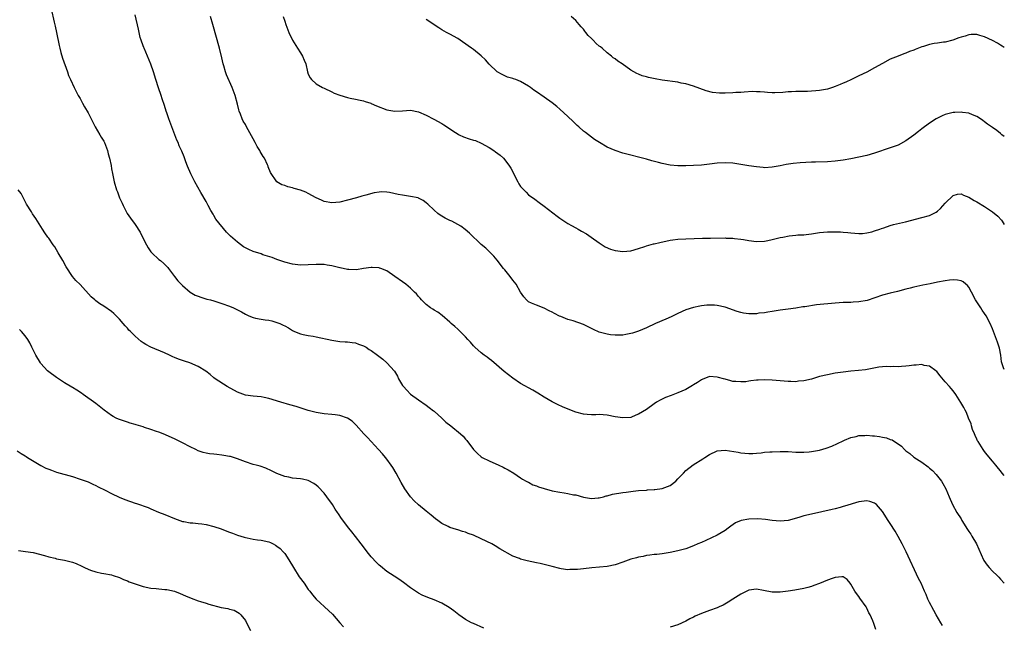
# Model space of a CAD drawing. Units: inches. Extents: x 2604000 to 2607000, y 1536000 to 1539000.
# Drawn here: x 2606750 to 2607000, y 1536368 to 1536522 of the extents above; entities that cross this region are included whole.
import ezdxf

# ---------------------------------------------------------------- set-up
doc = ezdxf.new("R2010")
doc.units = ezdxf.units.IN
doc.header["$MEASUREMENT"] = 0
doc.layers.add('LD26041536_10ft', color=254, linetype='Continuous')

msp = doc.modelspace()

# ---------------------------------------------------------------- linework, layer by layer
at = {"layer": 'LD26041536_10ft'}
for points, elevation in [([(2606757.59, 1536525), (2606758.39, 1536521.61), (2606758.61, 1536520.61), (2606758.98, 1536519), (2606759.63, 1536515.63), (2606759.78, 1536515), (2606760.11, 1536513.89), (2606760.46, 1536512.46), (2606761.74, 1536509), (2606762.04, 1536508.04), (2606762.56, 1536507), (2606763.45, 1536505), (2606763.96, 1536503.96), (2606764.47, 1536503), (2606765, 1536502.16), (2606765.6, 1536501), (2606766.12, 1536500.12), (2606767, 1536498.54), (2606768.17, 1536496.17), (2606768.82, 1536495), (2606770.01, 1536493), (2606770.37, 1536492.37), (2606771, 1536491.35), (2606771.17, 1536491), (2606771.9, 1536489), (2606772.12, 1536488.12), (2606772.45, 1536487), (2606772.86, 1536485.14), (2606773, 1536484.35), (2606773.18, 1536483.18), (2606773.64, 1536481), (2606774.25, 1536479), (2606774.45, 1536478.45), (2606775.03, 1536477), (2606775.64, 1536475.64), (2606775.93, 1536475), (2606776.98, 1536472.98), (2606777.76, 1536471.76), (2606779, 1536470.16), (2606780.24, 1536468.24), (2606780.84, 1536467), (2606781.86, 1536465), (2606782.28, 1536464.28), (2606783, 1536463.2), (2606783.19, 1536463), (2606785, 1536461.32), (2606785.41, 1536461), (2606786.28, 1536460.28), (2606787, 1536459.5), (2606787.25, 1536459.25), (2606787.48, 1536459), (2606789, 1536457.01), (2606789.83, 1536455.83), (2606790.66, 1536455), (2606790.82, 1536454.82), (2606791, 1536454.69), (2606793, 1536453.03), (2606794.25, 1536452.25), (2606795, 1536451.97), (2606795.68, 1536451.68), (2606797.23, 1536451.23), (2606798.12, 1536451), (2606799, 1536450.75), (2606801, 1536450.15), (2606803, 1536449.45), (2606803.98, 1536449), (2606805, 1536448.5), (2606805.99, 1536447.99), (2606807, 1536447.38), (2606807.88, 1536447), (2606809, 1536446.55), (2606809.58, 1536446.42), (2606811, 1536446.14), (2606812.04, 1536445.96), (2606813, 1536445.84), (2606813.69, 1536445.69), (2606815, 1536445.32), (2606815.79, 1536445), (2606816.63, 1536444.63), (2606817, 1536444.41), (2606817.93, 1536443.93), (2606819, 1536443.21), (2606819.47, 1536443), (2606821, 1536442.4), (2606821.74, 1536442.26), (2606823, 1536441.98), (2606824.23, 1536441.77), (2606825, 1536441.61), (2606829, 1536440.79), (2606830.55, 1536440.55), (2606831, 1536440.49), (2606832.38, 1536440.38), (2606833, 1536440.35), (2606834.17, 1536440.17), (2606835, 1536440.09), (2606835.78, 1536439.78), (2606837, 1536439.38), (2606837.68, 1536439), (2606838.46, 1536438.46), (2606839, 1536438.14), (2606840.62, 1536437), (2606841.94, 1536435.94), (2606843.01, 1536435.01), (2606844.89, 1536432.89), (2606845.66, 1536431.66), (2606845.98, 1536431), (2606847, 1536429.29), (2606847.21, 1536429), (2606848.06, 1536428.06), (2606849, 1536427.08), (2606851, 1536425.61), (2606853, 1536424.28), (2606853.71, 1536423.71), (2606854.84, 1536422.84), (2606855, 1536422.72), (2606857, 1536420.93), (2606857.99, 1536419.99), (2606859.28, 1536419), (2606861.72, 1536417), (2606862.37, 1536416.37), (2606863, 1536415.61), (2606863.29, 1536415.29), (2606864.98, 1536412.98), (2606866.01, 1536412.01), (2606867, 1536411.12), (2606867.18, 1536411), (2606869, 1536410.09), (2606871.49, 1536409), (2606872.52, 1536408.52), (2606873, 1536408.25), (2606873.83, 1536407.83), (2606875.24, 1536407), (2606877, 1536405.84), (2606877.5, 1536405.5), (2606878.41, 1536405), (2606878.77, 1536404.77), (2606879, 1536404.67), (2606880.07, 1536404.07), (2606881, 1536403.76), (2606881.53, 1536403.53), (2606883, 1536403.06), (2606885, 1536402.52), (2606887, 1536402.14), (2606888.03, 1536401.97), (2606889, 1536401.84), (2606890.48, 1536401.52), (2606891, 1536401.45), (2606893, 1536400.9), (2606895, 1536400.57), (2606896.7, 1536400.7), (2606897, 1536400.74), (2606898.05, 1536401), (2606898.79, 1536401.22), (2606899, 1536401.24), (2606900.38, 1536401.62), (2606903, 1536402.07), (2606903.83, 1536402.17), (2606905, 1536402.34), (2606905.61, 1536402.39), (2606907, 1536402.56), (2606909, 1536402.69), (2606909.27, 1536402.73), (2606911, 1536402.8), (2606911.16, 1536402.84), (2606913, 1536403.08), (2606915, 1536403.88), (2606916.47, 1536405), (2606917, 1536405.52), (2606918.4, 1536407), (2606919, 1536407.66), (2606920.88, 1536409.12), (2606923.35, 1536410.65), (2606923.85, 1536411), (2606925, 1536411.75), (2606927, 1536412.67), (2606929, 1536412.82), (2606932.29, 1536412.29), (2606933, 1536412.14), (2606935, 1536411.98), (2606936.02, 1536412.02), (2606937, 1536412.1), (2606938.2, 1536412.2), (2606939, 1536412.31), (2606940.39, 1536412.39), (2606941, 1536412.45), (2606943, 1536412.51), (2606945, 1536412.48), (2606947, 1536412.36), (2606948.31, 1536412.31), (2606949, 1536412.3), (2606950.39, 1536412.39), (2606951, 1536412.47), (2606953, 1536412.84), (2606954.68, 1536413.32), (2606956.14, 1536413.86), (2606959, 1536415.24), (2606959.37, 1536415.37), (2606961, 1536416.05), (2606962.32, 1536416.32), (2606963, 1536416.53), (2606964.57, 1536416.57), (2606965, 1536416.63), (2606966.48, 1536416.48), (2606967, 1536416.45), (2606968.28, 1536416.28), (2606969, 1536416.12), (2606970, 1536416), (2606971, 1536415.58), (2606971.46, 1536415.46), (2606972.06, 1536415), (2606973, 1536414.44), (2606973.84, 1536413.84), (2606974.6, 1536413), (2606974.82, 1536412.82), (2606975, 1536412.64), (2606975.96, 1536411.96), (2606977, 1536411.08), (2606979, 1536409.77), (2606980.64, 1536408.64), (2606981, 1536408.29), (2606981.71, 1536407.71), (2606982.69, 1536406.69), (2606983.99, 1536405), (2606984.37, 1536404.37), (2606985.12, 1536403), (2606985.94, 1536401), (2606986.81, 1536399), (2606987.96, 1536397), (2606989, 1536395.42), (2606989.24, 1536395), (2606990.67, 1536392.67), (2606991, 1536392.18), (2606991.45, 1536391.45), (2606991.75, 1536391), (2606992.91, 1536389), (2606994.7, 1536385), (2606994.81, 1536384.81), (2606995.61, 1536383.61), (2606996.12, 1536383), (2606997, 1536382.07), (2606998.16, 1536381), (2606998.57, 1536380.57), (2606999, 1536380.08), (2607000, 1536379.03)], 7900), ([(2607000, 1536406.4), (2606999.49, 1536407), (2606999.28, 1536407.28), (2606997.83, 1536409), (2606997, 1536410.01), (2606995.68, 1536411.68), (2606995, 1536412.48), (2606994.64, 1536413), (2606993.32, 1536415), (2606993.22, 1536415.22), (2606993, 1536415.64), (2606992.59, 1536416.59), (2606992.38, 1536417), (2606991.94, 1536418.06), (2606991.65, 1536419), (2606991.53, 1536419.53), (2606990.92, 1536421), (2606990.42, 1536422.42), (2606990.08, 1536423), (2606989.71, 1536423.71), (2606988.98, 1536424.98), (2606987.65, 1536427), (2606987, 1536427.89), (2606986.52, 1536428.52), (2606986.1, 1536429), (2606985, 1536430.21), (2606983.71, 1536431.71), (2606982.8, 1536432.8), (2606982.59, 1536433), (2606981, 1536434.21), (2606979.62, 1536434.38), (2606979, 1536434.6), (2606977.6, 1536434.4), (2606977, 1536434.42), (2606975.77, 1536434.23), (2606975, 1536434.15), (2606973.89, 1536434.11), (2606973, 1536434.01), (2606971.91, 1536434.09), (2606971, 1536434.03), (2606969.92, 1536434.08), (2606968.1, 1536433.9), (2606964.72, 1536433.28), (2606962.92, 1536433.08), (2606961, 1536432.93), (2606959, 1536432.7), (2606957, 1536432.38), (2606955, 1536432.01), (2606953, 1536431.53), (2606951, 1536430.9), (2606949, 1536430.42), (2606947.67, 1536430.33), (2606947, 1536430.24), (2606945.7, 1536430.3), (2606945, 1536430.31), (2606941, 1536430.63), (2606939, 1536430.68), (2606937.37, 1536430.63), (2606937, 1536430.59), (2606935.52, 1536430.48), (2606935, 1536430.36), (2606934.24, 1536430.24), (2606933, 1536430.18), (2606931.72, 1536430.28), (2606931, 1536430.31), (2606930.48, 1536430.48), (2606929, 1536430.86), (2606928.57, 1536431), (2606927.34, 1536431.34), (2606927, 1536431.42), (2606925, 1536431.53), (2606923.19, 1536430.81), (2606923, 1536430.75), (2606921.97, 1536430.03), (2606921, 1536429.43), (2606920.74, 1536429.26), (2606920.32, 1536429), (2606919, 1536428.26), (2606917, 1536427.39), (2606915.25, 1536426.75), (2606913.82, 1536426.18), (2606912.46, 1536425.54), (2606911.55, 1536425), (2606911, 1536424.64), (2606909, 1536423.19), (2606907, 1536421.96), (2606906.3, 1536421.7), (2606905, 1536421.18), (2606903, 1536421.02), (2606901, 1536421.34), (2606899, 1536421.73), (2606897, 1536421.88), (2606896.16, 1536421.84), (2606895, 1536421.85), (2606893.93, 1536421.93), (2606893, 1536421.97), (2606891, 1536422.51), (2606887.78, 1536423.78), (2606886.4, 1536424.4), (2606885.18, 1536425), (2606885, 1536425.09), (2606883, 1536426.3), (2606881.34, 1536427.34), (2606880.08, 1536428.08), (2606877, 1536429.8), (2606875, 1536431.13), (2606873.94, 1536431.94), (2606872.84, 1536432.84), (2606869.61, 1536435.61), (2606869, 1536436.05), (2606868.47, 1536436.47), (2606867.72, 1536437), (2606867, 1536437.54), (2606865.32, 1536439), (2606865, 1536439.35), (2606864.24, 1536440.24), (2606863.58, 1536441), (2606863, 1536441.64), (2606861.3, 1536443.3), (2606861, 1536443.55), (2606860.25, 1536444.25), (2606859.35, 1536445), (2606859, 1536445.33), (2606857.02, 1536447.02), (2606855.92, 1536447.92), (2606855, 1536448.44), (2606854.67, 1536448.67), (2606854.1, 1536449), (2606853, 1536449.86), (2606851.82, 1536451), (2606851.45, 1536451.45), (2606851, 1536451.9), (2606850.53, 1536452.53), (2606850.01, 1536453), (2606849, 1536454), (2606847.77, 1536455), (2606847, 1536455.59), (2606845, 1536457), (2606843, 1536458.39), (2606841.45, 1536459), (2606841.12, 1536459.12), (2606841, 1536459.14), (2606839.25, 1536459.25), (2606839, 1536459.23), (2606837, 1536458.97), (2606835.3, 1536458.7), (2606833.27, 1536458.73), (2606833, 1536458.75), (2606831.15, 1536459.15), (2606831, 1536459.16), (2606829, 1536459.67), (2606827.83, 1536459.83), (2606827, 1536459.99), (2606825.98, 1536459.98), (2606825, 1536460.01), (2606823, 1536459.9), (2606821, 1536459.89), (2606819, 1536460.11), (2606817, 1536460.57), (2606815.74, 1536461), (2606815, 1536461.27), (2606813.79, 1536461.79), (2606811.48, 1536462.51), (2606811, 1536462.69), (2606809, 1536463.34), (2606807.85, 1536463.85), (2606807, 1536464.27), (2606806.54, 1536464.54), (2606805, 1536465.66), (2606803.24, 1536467.24), (2606803, 1536467.5), (2606802.23, 1536468.23), (2606799.53, 1536471.53), (2606799, 1536472.45), (2606798.77, 1536472.77), (2606798.22, 1536473.78), (2606797.52, 1536475), (2606797, 1536476.04), (2606795.66, 1536478.34), (2606794.16, 1536481), (2606793.09, 1536483.09), (2606792.31, 1536485), (2606791.86, 1536486.14), (2606791.4, 1536487.4), (2606790.81, 1536488.81), (2606790.18, 1536490.18), (2606789.87, 1536491), (2606789.59, 1536491.59), (2606789.07, 1536493), (2606787.52, 1536497), (2606787, 1536498.56), (2606786.84, 1536499), (2606786.45, 1536500.44), (2606785.87, 1536502.13), (2606785.6, 1536503), (2606784.89, 1536504.89), (2606784.21, 1536507), (2606783.63, 1536509), (2606783, 1536510.9), (2606782.13, 1536513), (2606781.24, 1536515), (2606781.18, 1536515.18), (2606781, 1536515.6), (2606780.47, 1536517), (2606780.27, 1536517.73), (2606779.96, 1536519), (2606779.82, 1536519.82), (2606779, 1536523.46)], 7910), ([(2607000, 1536433.37), (2606999.77, 1536433.77), (2606999.38, 1536435), (2606999.31, 1536435.31), (2606999.08, 1536437), (2606998.75, 1536438.75), (2606998.3, 1536440.3), (2606997, 1536443.66), (2606996.43, 1536445), (2606995.41, 1536447), (2606995, 1536447.6), (2606994.4, 1536448.4), (2606994.02, 1536449), (2606993, 1536450.49), (2606992.71, 1536451), (2606991.69, 1536453), (2606991, 1536454.22), (2606990.67, 1536454.67), (2606990.23, 1536455), (2606989.58, 1536455.58), (2606989, 1536455.88), (2606988.07, 1536456.07), (2606987, 1536456.13), (2606986.05, 1536456.05), (2606985, 1536455.91), (2606983, 1536455.53), (2606981.12, 1536455.12), (2606979.26, 1536454.74), (2606977, 1536454.24), (2606976.02, 1536453.98), (2606975, 1536453.75), (2606972.82, 1536453.18), (2606971, 1536452.74), (2606969, 1536452.22), (2606965.1, 1536450.9), (2606963, 1536450.51), (2606961.55, 1536450.45), (2606961, 1536450.4), (2606959.64, 1536450.36), (2606959, 1536450.32), (2606957, 1536450.18), (2606952.27, 1536449.73), (2606949.27, 1536449.27), (2606948.78, 1536449.22), (2606946.95, 1536448.95), (2606945, 1536448.7), (2606943, 1536448.42), (2606941, 1536448.06), (2606939.89, 1536447.89), (2606939, 1536447.71), (2606937.61, 1536447.61), (2606937, 1536447.52), (2606935, 1536447.5), (2606933.66, 1536447.66), (2606933, 1536447.79), (2606932.06, 1536448.06), (2606929, 1536449.16), (2606927, 1536449.62), (2606926.34, 1536449.66), (2606925, 1536449.72), (2606924.33, 1536449.67), (2606923, 1536449.51), (2606922.56, 1536449.44), (2606921, 1536449.11), (2606919, 1536448.5), (2606917, 1536447.59), (2606915.28, 1536446.72), (2606913.89, 1536446.11), (2606911.3, 1536445), (2606909, 1536443.93), (2606907, 1536443.11), (2606905.41, 1536442.59), (2606905, 1536442.47), (2606903.78, 1536442.22), (2606903, 1536442.08), (2606901.97, 1536442.03), (2606901, 1536442.03), (2606899.85, 1536442.15), (2606899, 1536442.29), (2606897, 1536442.86), (2606895.5, 1536443.5), (2606895, 1536443.77), (2606894.14, 1536444.14), (2606893, 1536444.78), (2606890.33, 1536445.67), (2606889, 1536446.04), (2606887.2, 1536446.8), (2606886.91, 1536446.91), (2606885.59, 1536447.59), (2606885, 1536447.93), (2606884.27, 1536448.27), (2606883, 1536448.91), (2606881, 1536449.66), (2606879.78, 1536450.22), (2606879, 1536450.53), (2606878.47, 1536451), (2606877.79, 1536451.79), (2606877, 1536452.99), (2606875.84, 1536455), (2606875, 1536456.06), (2606874.31, 1536457), (2606873, 1536458.64), (2606872.68, 1536459), (2606871, 1536461.14), (2606870.16, 1536462.16), (2606869.19, 1536463.19), (2606868.14, 1536464.14), (2606867, 1536465.14), (2606863.97, 1536467.97), (2606862.92, 1536468.92), (2606861.77, 1536469.77), (2606861, 1536470.2), (2606859.47, 1536471), (2606859, 1536471.21), (2606857.81, 1536471.81), (2606857, 1536472.26), (2606856.54, 1536472.54), (2606855.96, 1536473), (2606855, 1536473.81), (2606853.36, 1536475.36), (2606853, 1536475.66), (2606852.24, 1536476.24), (2606851, 1536476.88), (2606850.92, 1536476.92), (2606849, 1536477.34), (2606847, 1536477.6), (2606845.82, 1536477.82), (2606843.69, 1536478.31), (2606843, 1536478.41), (2606841.53, 1536478.47), (2606841, 1536478.42), (2606839.77, 1536478.23), (2606837.62, 1536477.62), (2606836.61, 1536477.38), (2606835.26, 1536477), (2606833, 1536476.39), (2606831, 1536475.87), (2606829, 1536475.66), (2606827, 1536476.04), (2606826.35, 1536476.35), (2606825, 1536476.96), (2606823, 1536478.09), (2606822.38, 1536478.38), (2606821, 1536478.91), (2606819.37, 1536479.37), (2606819, 1536479.49), (2606817.77, 1536479.77), (2606817, 1536480.06), (2606816.27, 1536480.27), (2606815, 1536481.01), (2606813.36, 1536483.36), (2606812.83, 1536484.83), (2606812.8, 1536485), (2606812.65, 1536485.35), (2606811.85, 1536487), (2606811.5, 1536487.5), (2606810.77, 1536488.77), (2606810.67, 1536489), (2606810.03, 1536490.03), (2606809.53, 1536491), (2606809, 1536491.98), (2606807.31, 1536495), (2606807, 1536495.6), (2606806.46, 1536496.46), (2606806.21, 1536497), (2606805.78, 1536498.22), (2606805.44, 1536499), (2606805.33, 1536499.33), (2606805, 1536500.73), (2606804.39, 1536503), (2606803.63, 1536505), (2606802.19, 1536508.19), (2606801.92, 1536509), (2606801.5, 1536510.5), (2606801.34, 1536511), (2606801, 1536512.55), (2606800.42, 1536515), (2606798.76, 1536521), (2606798.13, 1536523)], 7920), ([(2606816.64, 1536523), (2606817, 1536521.85), (2606817.25, 1536521), (2606818.04, 1536519), (2606819, 1536517.06), (2606820.27, 1536515), (2606821, 1536513.79), (2606821.51, 1536513), (2606821.97, 1536511.97), (2606822.36, 1536511), (2606822.81, 1536509), (2606823, 1536508.41), (2606823.46, 1536507.46), (2606823.81, 1536507), (2606825, 1536505.92), (2606826.65, 1536505), (2606827, 1536504.82), (2606829, 1536503.88), (2606829.59, 1536503.59), (2606831.02, 1536503.02), (2606833, 1536502.43), (2606833.69, 1536502.31), (2606835, 1536502.01), (2606836.23, 1536501.77), (2606837, 1536501.59), (2606837.43, 1536501.43), (2606838.87, 1536501), (2606839, 1536500.96), (2606840.35, 1536500.35), (2606843, 1536499.33), (2606845, 1536498.98), (2606847, 1536499.11), (2606849, 1536499.2), (2606851, 1536498.82), (2606853, 1536497.99), (2606854.96, 1536496.96), (2606857, 1536495.81), (2606857.47, 1536495.47), (2606860.44, 1536493.56), (2606861.11, 1536493.11), (2606861.36, 1536493), (2606862.46, 1536492.46), (2606863.95, 1536491.95), (2606865, 1536491.65), (2606865.49, 1536491.49), (2606867, 1536490.89), (2606869, 1536489.74), (2606870.15, 1536489), (2606870.65, 1536488.65), (2606871.78, 1536487.78), (2606872.64, 1536487), (2606873, 1536486.63), (2606874.19, 1536485), (2606874.51, 1536484.51), (2606876.25, 1536481), (2606876.53, 1536480.53), (2606877, 1536479.83), (2606877.37, 1536479.38), (2606878.37, 1536478.37), (2606879, 1536477.76), (2606880.61, 1536476.61), (2606881.74, 1536475.74), (2606883, 1536474.85), (2606886.32, 1536472.32), (2606887, 1536471.81), (2606887.47, 1536471.47), (2606889, 1536470.46), (2606889.92, 1536469.92), (2606891, 1536469.33), (2606891.63, 1536469), (2606892.51, 1536468.51), (2606893.77, 1536467.77), (2606894.98, 1536467), (2606897, 1536465.49), (2606897.72, 1536465), (2606898.49, 1536464.49), (2606899.89, 1536463.89), (2606901, 1536463.55), (2606903, 1536463.29), (2606905, 1536463.52), (2606907, 1536464.08), (2606908.58, 1536464.58), (2606909, 1536464.73), (2606910.75, 1536465.25), (2606911, 1536465.29), (2606912.36, 1536465.64), (2606915, 1536466.19), (2606915.73, 1536466.27), (2606917, 1536466.46), (2606919, 1536466.57), (2606923.28, 1536466.72), (2606925.25, 1536466.75), (2606929, 1536466.76), (2606929.26, 1536466.74), (2606931, 1536466.71), (2606931.35, 1536466.65), (2606933, 1536466.48), (2606933.65, 1536466.35), (2606935, 1536466.12), (2606937, 1536465.88), (2606939, 1536465.97), (2606939.85, 1536466.15), (2606941, 1536466.35), (2606943, 1536466.86), (2606943.66, 1536467), (2606945.3, 1536467.3), (2606947, 1536467.45), (2606947.52, 1536467.52), (2606949, 1536467.56), (2606949.65, 1536467.65), (2606951, 1536467.8), (2606953, 1536468.13), (2606955, 1536468.33), (2606956.36, 1536468.36), (2606958.31, 1536468.31), (2606959, 1536468.24), (2606960.17, 1536468.17), (2606961, 1536468.04), (2606961.98, 1536467.98), (2606963, 1536467.89), (2606963.92, 1536467.92), (2606965, 1536468.03), (2606966.34, 1536468.34), (2606967, 1536468.54), (2606968.31, 1536469), (2606968.8, 1536469.2), (2606969.34, 1536469.34), (2606971, 1536469.9), (2606971.84, 1536470.16), (2606974.88, 1536470.88), (2606979, 1536471.92), (2606981, 1536472.51), (2606982.03, 1536473), (2606982.67, 1536473.33), (2606983, 1536473.57), (2606983.79, 1536474.21), (2606985, 1536475.58), (2606987, 1536477.58), (2606988.13, 1536477.87), (2606989, 1536478.01), (2606989.66, 1536477.66), (2606991, 1536477.15), (2606992.31, 1536476.31), (2606993, 1536475.93), (2606995, 1536474.74), (2606997, 1536473.41), (2606998.32, 1536472.32), (2606999.27, 1536471.27), (2606999.43, 1536471), (2607000, 1536470.21)], 7930), ([(2607000, 1536515.13), (2606999.48, 1536515.48), (2606999, 1536515.75), (2606998.24, 1536516.24), (2606997, 1536516.93), (2606995, 1536517.88), (2606993.75, 1536518.25), (2606993, 1536518.43), (2606991.57, 1536518.43), (2606991, 1536518.37), (2606990.05, 1536518.05), (2606989, 1536517.78), (2606988.41, 1536517.59), (2606986.95, 1536517.05), (2606985, 1536516.54), (2606984.54, 1536516.54), (2606983, 1536516.23), (2606982.14, 1536516.14), (2606981, 1536515.91), (2606979.45, 1536515.45), (2606979, 1536515.34), (2606978.22, 1536515), (2606977.34, 1536514.66), (2606977, 1536514.49), (2606975.88, 1536514.12), (2606975, 1536513.71), (2606974.43, 1536513.57), (2606973, 1536513), (2606971, 1536512.18), (2606969, 1536511.12), (2606967, 1536510.02), (2606965, 1536508.93), (2606963, 1536507.92), (2606961.13, 1536507), (2606959.67, 1536506.33), (2606959, 1536506.06), (2606958.27, 1536505.73), (2606957, 1536505.23), (2606956.34, 1536505), (2606955, 1536504.59), (2606953, 1536504.2), (2606952.11, 1536504.11), (2606951, 1536504.03), (2606949.99, 1536503.99), (2606949, 1536504), (2606947.95, 1536503.95), (2606947, 1536503.99), (2606945.88, 1536503.88), (2606945, 1536503.87), (2606943.71, 1536503.71), (2606941.62, 1536503.62), (2606941, 1536503.61), (2606939.76, 1536503.76), (2606939, 1536503.77), (2606937.91, 1536503.91), (2606937, 1536503.92), (2606935.95, 1536503.95), (2606933.85, 1536503.85), (2606933, 1536503.76), (2606931.69, 1536503.69), (2606931, 1536503.62), (2606929, 1536503.56), (2606927.58, 1536503.58), (2606925.76, 1536503.76), (2606924.15, 1536504.15), (2606921, 1536505.33), (2606919, 1536505.92), (2606917.86, 1536506.14), (2606917, 1536506.32), (2606913, 1536506.9), (2606911.19, 1536507.19), (2606909.51, 1536507.51), (2606909, 1536507.69), (2606907.94, 1536507.94), (2606907, 1536508.37), (2606906.55, 1536508.55), (2606905, 1536509.44), (2606902.84, 1536511), (2606901.73, 1536511.73), (2606901, 1536512.31), (2606900.56, 1536512.56), (2606900.1, 1536513), (2606899, 1536513.8), (2606897.72, 1536515), (2606897.29, 1536515.29), (2606897, 1536515.52), (2606896.21, 1536516.21), (2606895.48, 1536517), (2606895, 1536517.45), (2606894.21, 1536518.21), (2606893.6, 1536519), (2606893.32, 1536519.32), (2606893, 1536519.79), (2606892.4, 1536520.4), (2606891.9, 1536521), (2606891, 1536522.04), (2606889.85, 1536523)], 7950), ([(2607000, 1536492.51), (2606999.4, 1536493), (2606999, 1536493.35), (2606998.06, 1536494.06), (2606997, 1536494.82), (2606995.71, 1536495.71), (2606995, 1536496.24), (2606994.58, 1536496.58), (2606993.98, 1536497), (2606993, 1536497.66), (2606991.95, 1536498.05), (2606991, 1536498.49), (2606989.34, 1536498.66), (2606989, 1536498.73), (2606987.38, 1536498.62), (2606987, 1536498.61), (2606985, 1536498.11), (2606984.21, 1536497.79), (2606983, 1536497.2), (2606982.63, 1536497), (2606981, 1536495.94), (2606979, 1536494.47), (2606978.19, 1536493.81), (2606977, 1536492.91), (2606975, 1536491.47), (2606973, 1536490.38), (2606972.01, 1536489.99), (2606971, 1536489.63), (2606967, 1536488.34), (2606965, 1536487.73), (2606963, 1536487.26), (2606961, 1536486.87), (2606959, 1536486.53), (2606957, 1536486.29), (2606955, 1536486.15), (2606951.97, 1536486.03), (2606951, 1536486.01), (2606948.11, 1536485.89), (2606946.28, 1536485.72), (2606944.55, 1536485.45), (2606943, 1536485.12), (2606941, 1536484.73), (2606939, 1536484.62), (2606938.66, 1536484.66), (2606937, 1536484.8), (2606935, 1536485.09), (2606932.49, 1536485.51), (2606931, 1536485.73), (2606929, 1536485.88), (2606927, 1536485.77), (2606925, 1536485.51), (2606923, 1536485.28), (2606921, 1536485.15), (2606919, 1536485.07), (2606917, 1536485.06), (2606915, 1536485.23), (2606913, 1536485.65), (2606912.1, 1536485.91), (2606910.36, 1536486.36), (2606909, 1536486.76), (2606903, 1536488.33), (2606901, 1536488.99), (2606899, 1536489.85), (2606897.02, 1536491.02), (2606895.8, 1536491.8), (2606895, 1536492.37), (2606894.23, 1536493), (2606893.52, 1536493.52), (2606893, 1536493.92), (2606891.82, 1536495), (2606891.37, 1536495.37), (2606890.32, 1536496.32), (2606889, 1536497.64), (2606887, 1536499.52), (2606886.19, 1536500.19), (2606885, 1536501.13), (2606883, 1536502.5), (2606881, 1536503.89), (2606880.35, 1536504.35), (2606879.51, 1536505), (2606879, 1536505.36), (2606877, 1536506.53), (2606875.76, 1536507), (2606875.2, 1536507.2), (2606875, 1536507.31), (2606873.65, 1536507.65), (2606873, 1536507.95), (2606872.27, 1536508.27), (2606871, 1536508.96), (2606869, 1536510.95), (2606868.04, 1536512.04), (2606867, 1536513.03), (2606865, 1536514.66), (2606864.54, 1536515), (2606863.62, 1536515.62), (2606861.66, 1536517), (2606861, 1536517.42), (2606859, 1536518.54), (2606858.13, 1536519), (2606857, 1536519.64), (2606856.2, 1536520.2), (2606853, 1536522.26)], 7940), ([(2606984.31, 1536368.31), (2606983.87, 1536369), (2606982.64, 1536371), (2606982.08, 1536372.08), (2606981.56, 1536373), (2606981.39, 1536373.39), (2606981, 1536374.13), (2606980.59, 1536375), (2606980.13, 1536376.13), (2606979.73, 1536377), (2606978.84, 1536379), (2606978.22, 1536380.22), (2606975.03, 1536387), (2606974.33, 1536388.33), (2606974, 1536389), (2606973, 1536390.9), (2606972.22, 1536392.22), (2606971, 1536394.21), (2606970.46, 1536395), (2606969.88, 1536395.89), (2606969.2, 1536397), (2606969, 1536397.29), (2606967.49, 1536399), (2606967.23, 1536399.23), (2606967, 1536399.39), (2606965.79, 1536399.79), (2606965, 1536399.96), (2606963, 1536399.72), (2606959.39, 1536398.61), (2606959, 1536398.48), (2606958.29, 1536398.29), (2606957, 1536397.95), (2606956.23, 1536397.77), (2606951, 1536396.61), (2606949, 1536396.13), (2606947.74, 1536395.74), (2606945, 1536394.98), (2606943, 1536394.8), (2606941, 1536394.99), (2606939.23, 1536395.23), (2606937.35, 1536395.35), (2606935, 1536395.27), (2606933.07, 1536394.93), (2606931.66, 1536394.34), (2606930.47, 1536393.53), (2606929.81, 1536393), (2606929, 1536392.42), (2606927, 1536391.25), (2606924.11, 1536389.89), (2606923, 1536389.39), (2606922.08, 1536389), (2606921, 1536388.52), (2606919, 1536387.8), (2606917, 1536387.26), (2606915, 1536386.82), (2606913, 1536386.51), (2606911.65, 1536386.35), (2606911, 1536386.29), (2606909.87, 1536386.13), (2606909, 1536386.05), (2606908.15, 1536385.85), (2606907, 1536385.68), (2606906.49, 1536385.51), (2606905, 1536385.11), (2606903, 1536384.36), (2606901, 1536383.66), (2606899, 1536383.24), (2606897.07, 1536383.07), (2606895.08, 1536382.92), (2606893, 1536382.69), (2606891.45, 1536382.55), (2606891, 1536382.49), (2606889.51, 1536382.49), (2606889, 1536382.46), (2606887.29, 1536382.71), (2606887, 1536382.74), (2606885, 1536383.25), (2606883.63, 1536383.63), (2606883, 1536383.77), (2606882.01, 1536384.01), (2606881, 1536384.21), (2606878.69, 1536384.69), (2606877, 1536385.15), (2606876.72, 1536385.28), (2606875, 1536385.93), (2606871.75, 1536387.75), (2606870.52, 1536388.52), (2606869.66, 1536389), (2606867, 1536390.29), (2606865, 1536391.22), (2606863.69, 1536391.69), (2606863, 1536391.99), (2606862.2, 1536392.2), (2606861, 1536392.62), (2606860.68, 1536392.68), (2606859, 1536393.2), (2606858.58, 1536393.42), (2606857, 1536394.17), (2606855.94, 1536395), (2606855.39, 1536395.39), (2606854.28, 1536396.28), (2606853.43, 1536397), (2606853, 1536397.32), (2606851, 1536398.94), (2606849.93, 1536399.93), (2606848.97, 1536400.97), (2606847.53, 1536403), (2606846.62, 1536404.62), (2606845.35, 1536407), (2606844.47, 1536408.47), (2606844.11, 1536409), (2606843, 1536410.53), (2606842.63, 1536411), (2606841.88, 1536411.88), (2606840.89, 1536413), (2606839.03, 1536415), (2606838.03, 1536416.03), (2606837.15, 1536417), (2606835.19, 1536419.19), (2606834.17, 1536420.17), (2606833, 1536420.98), (2606831, 1536421.64), (2606829.83, 1536421.83), (2606829, 1536421.92), (2606827, 1536422.1), (2606825, 1536422.4), (2606823, 1536422.91), (2606819.9, 1536423.9), (2606818.35, 1536424.35), (2606816.04, 1536425), (2606813, 1536425.94), (2606811.75, 1536426.25), (2606811, 1536426.41), (2606809, 1536426.59), (2606807, 1536426.83), (2606805, 1536427.54), (2606802.38, 1536429), (2606799.32, 1536431), (2606799, 1536431.25), (2606798.05, 1536432.05), (2606796.93, 1536432.93), (2606795, 1536434.14), (2606792.87, 1536435), (2606791.49, 1536435.49), (2606791, 1536435.6), (2606790, 1536436), (2606789, 1536436.39), (2606788.57, 1536436.57), (2606787.73, 1536437), (2606786.44, 1536437.56), (2606783, 1536439), (2606781.66, 1536439.66), (2606781, 1536440.14), (2606780.47, 1536440.47), (2606779, 1536441.77), (2606777.77, 1536443), (2606777.37, 1536443.37), (2606777, 1536443.8), (2606776.4, 1536444.4), (2606775.92, 1536445), (2606775, 1536446.09), (2606774.53, 1536446.53), (2606773.54, 1536447.54), (2606773, 1536448.05), (2606771, 1536449.42), (2606770.02, 1536450.02), (2606769, 1536450.75), (2606768.69, 1536451), (2606767.8, 1536451.8), (2606765, 1536454.92), (2606763.93, 1536455.93), (2606763, 1536457), (2606761.42, 1536459.42), (2606760.57, 1536461), (2606759.43, 1536463), (2606759, 1536463.73), (2606758.51, 1536464.51), (2606758.15, 1536465), (2606757, 1536466.69), (2606756.76, 1536467), (2606756.04, 1536468.04), (2606755.41, 1536469), (2606754.15, 1536471), (2606753.68, 1536471.68), (2606752.89, 1536472.89), (2606752.6, 1536473.4), (2606751.38, 1536475.38), (2606750.02, 1536478.02), (2606749.25, 1536479)], 7890), ([(2606867.62, 1536367.62), (2606865, 1536368.75), (2606864.5, 1536369), (2606863, 1536369.84), (2606861.25, 1536371), (2606859.99, 1536371.99), (2606858.83, 1536372.83), (2606857, 1536373.93), (2606855, 1536374.78), (2606853.38, 1536375.38), (2606852, 1536376), (2606851, 1536376.51), (2606850.25, 1536377), (2606849, 1536377.86), (2606847.23, 1536379.23), (2606846.05, 1536380.05), (2606844.81, 1536380.81), (2606843, 1536382.01), (2606841.35, 1536383.35), (2606841, 1536383.65), (2606840.31, 1536384.31), (2606839, 1536385.76), (2606837.96, 1536387), (2606837.56, 1536387.56), (2606836.42, 1536389), (2606835, 1536390.9), (2606834.08, 1536392.08), (2606833.32, 1536393), (2606831.45, 1536395.45), (2606830.65, 1536396.64), (2606830.44, 1536397), (2606829.86, 1536397.86), (2606829.17, 1536399), (2606827.72, 1536401), (2606827, 1536401.88), (2606825.5, 1536403.5), (2606825, 1536403.96), (2606824.4, 1536404.4), (2606823, 1536405.14), (2606821.5, 1536405.5), (2606821, 1536405.56), (2606819, 1536405.76), (2606818.03, 1536405.97), (2606817, 1536406.16), (2606815, 1536406.93), (2606813.62, 1536407.62), (2606812.23, 1536408.23), (2606810.75, 1536408.75), (2606809.77, 1536409), (2606809, 1536409.22), (2606807, 1536409.88), (2606805, 1536410.65), (2606803.19, 1536411.19), (2606803, 1536411.25), (2606801.5, 1536411.5), (2606801, 1536411.6), (2606799.71, 1536411.71), (2606799, 1536411.8), (2606797.92, 1536411.92), (2606797, 1536412.07), (2606796.28, 1536412.28), (2606795, 1536412.71), (2606794.43, 1536413), (2606793, 1536413.68), (2606791, 1536414.74), (2606789.45, 1536415.45), (2606789, 1536415.69), (2606786.09, 1536417), (2606785, 1536417.42), (2606784.38, 1536417.62), (2606783, 1536418.12), (2606781.39, 1536418.61), (2606781, 1536418.75), (2606779.27, 1536419.27), (2606779, 1536419.33), (2606777.73, 1536419.73), (2606777, 1536419.93), (2606774.73, 1536420.73), (2606774.12, 1536421), (2606773.41, 1536421.41), (2606773, 1536421.68), (2606771.13, 1536423), (2606769, 1536424.68), (2606765.74, 1536427), (2606765.29, 1536427.29), (2606764.1, 1536428.1), (2606763, 1536428.75), (2606762.86, 1536428.86), (2606761, 1536429.99), (2606759, 1536431.29), (2606757, 1536432.75), (2606756.7, 1536433), (2606755, 1536434.87), (2606754.9, 1536435), (2606753.72, 1536437), (2606752.74, 1536439), (2606752.15, 1536440.15), (2606751.67, 1536441), (2606751, 1536441.89), (2606750.08, 1536443), (2606749.53, 1536443.53)], 7880), ([(2606749, 1536412.63), (2606749.96, 1536411.96), (2606751, 1536411.4), (2606751.22, 1536411.22), (2606751.58, 1536411), (2606754.98, 1536408.98), (2606756.3, 1536408.3), (2606757, 1536407.97), (2606757.73, 1536407.73), (2606759, 1536407.27), (2606763, 1536406.12), (2606765, 1536405.51), (2606767, 1536404.76), (2606768.18, 1536404.18), (2606769, 1536403.84), (2606769.54, 1536403.54), (2606771.32, 1536402.68), (2606773, 1536401.84), (2606774.92, 1536400.92), (2606776.33, 1536400.33), (2606779, 1536399.41), (2606779.32, 1536399.32), (2606782.24, 1536398.24), (2606783, 1536397.89), (2606784.88, 1536397.12), (2606786.49, 1536396.49), (2606789, 1536395.44), (2606791, 1536394.73), (2606791.31, 1536394.69), (2606793, 1536394.36), (2606793.65, 1536394.35), (2606795, 1536394.21), (2606795.89, 1536394.11), (2606797, 1536393.94), (2606799, 1536393.43), (2606800.82, 1536392.82), (2606802.29, 1536392.29), (2606803, 1536392.01), (2606803.74, 1536391.74), (2606805, 1536391.24), (2606806.7, 1536390.7), (2606807, 1536390.62), (2606807.44, 1536390.56), (2606809, 1536390.26), (2606810.09, 1536390.09), (2606811, 1536389.99), (2606813, 1536389.52), (2606813.37, 1536389.37), (2606814.03, 1536389), (2606814.68, 1536388.68), (2606815, 1536388.47), (2606815.83, 1536387.83), (2606816.63, 1536387), (2606817, 1536386.54), (2606818.06, 1536385), (2606819.21, 1536383), (2606820.69, 1536380.69), (2606821.94, 1536379), (2606823, 1536377.46), (2606823.38, 1536377), (2606824.06, 1536376.06), (2606825, 1536374.94), (2606828.12, 1536372.12), (2606829.16, 1536371.16), (2606830.1, 1536370.1), (2606831, 1536369), (2606831.96, 1536367.96)], 7870), ([(2606749.32, 1536387.32), (2606751.11, 1536387.11), (2606753, 1536386.8), (2606755.94, 1536386.06), (2606757, 1536385.73), (2606758.65, 1536385.35), (2606759, 1536385.25), (2606761, 1536384.86), (2606763, 1536384.38), (2606764, 1536384), (2606765.39, 1536383.39), (2606766.08, 1536383), (2606767, 1536382.6), (2606767.64, 1536382.36), (2606769, 1536381.93), (2606770.44, 1536381.56), (2606771, 1536381.48), (2606773, 1536381.12), (2606773.4, 1536381), (2606775, 1536380.49), (2606775.98, 1536379.98), (2606777, 1536379.64), (2606777.42, 1536379.41), (2606779, 1536378.83), (2606781, 1536378.16), (2606783, 1536377.78), (2606784.33, 1536377.67), (2606785, 1536377.63), (2606786.53, 1536377.47), (2606787, 1536377.45), (2606788.99, 1536376.99), (2606790.42, 1536376.42), (2606791.8, 1536375.8), (2606793.19, 1536375.19), (2606795, 1536374.55), (2606795.61, 1536374.39), (2606797, 1536373.94), (2606797.69, 1536373.69), (2606800.87, 1536372.87), (2606802.56, 1536372.56), (2606803, 1536372.43), (2606804.17, 1536372.17), (2606805, 1536371.71), (2606805.44, 1536371.44), (2606805.85, 1536371), (2606807, 1536369.56), (2606807.31, 1536369), (2606808.28, 1536367)], 7860), ([(2606967.29, 1536367.29), (2606966.79, 1536368.79), (2606966.54, 1536369.46), (2606965.88, 1536371), (2606965.54, 1536371.54), (2606965, 1536372.69), (2606964.83, 1536373), (2606963.26, 1536375.26), (2606963, 1536375.65), (2606962.42, 1536376.42), (2606962.03, 1536377), (2606961, 1536378.76), (2606960.77, 1536379), (2606960, 1536380), (2606959, 1536380.61), (2606958.67, 1536380.67), (2606957, 1536380.49), (2606956.26, 1536380.26), (2606955, 1536379.78), (2606953, 1536378.92), (2606951.58, 1536378.42), (2606951, 1536378.18), (2606950.04, 1536377.96), (2606949, 1536377.69), (2606946.71, 1536377.29), (2606945, 1536376.97), (2606943, 1536376.72), (2606941, 1536376.79), (2606938.79, 1536377.21), (2606937, 1536377.49), (2606935, 1536377.23), (2606933, 1536376.26), (2606931, 1536374.95), (2606929.8, 1536374.2), (2606928.53, 1536373.47), (2606927.5, 1536373), (2606927, 1536372.79), (2606925, 1536372.07), (2606923, 1536371.33), (2606921.36, 1536370.64), (2606921, 1536370.44), (2606920.02, 1536369.98), (2606919, 1536369.37), (2606917, 1536368.41), (2606915, 1536367.83)], 7880)]:
    msp.add_lwpolyline(points, dxfattribs=dict(at, elevation=elevation))

doc.saveas('drawing.dxf')
